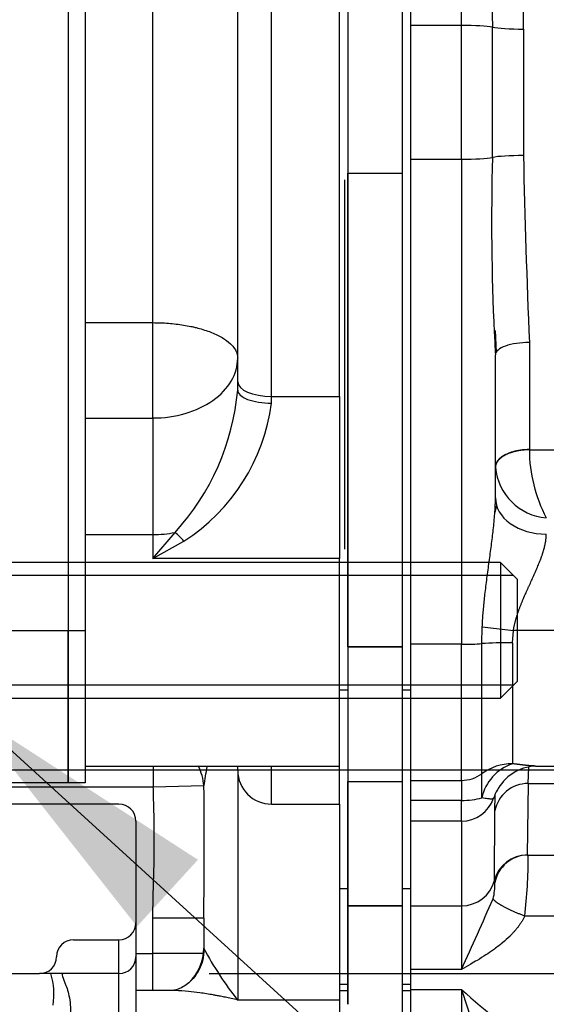
# Model space of a CAD drawing. Units: millimetres. Extents: x 0 to 408, y 0 to 202.
# Drawn here: x 118 to 122, y 140 to 147 of the extents above; entities that cross this region are included whole.
import ezdxf
from ezdxf.enums import TextEntityAlignment as Align
from ezdxf.lldxf.tags import DXFTag

# ---------------------------------------------------------------- set-up
doc = ezdxf.new("R2010")
doc.units = ezdxf.units.MM
for name, color, linetype in [('13120046_TAPA_BO', 7, 'Continuous'), ('13120047_JUNTA_T', 7, 'Continuous'), ('13910029.1', 7, 'Continuous'), ('DIN-933_M8_X_30', 7, 'Continuous'), ('DV1_Predeterminado', 7, 'Continuous'), ('G4L08-002_ALLCAT', 7, 'Continuous'), ('Predeterminado', 7, 'Continuous')]:
    doc.layers.add(name, color=color, linetype=linetype)
doc.styles.add('SEACAD_Arial', font='arial.ttf')
tags = doc.linetypes.add('CENTER2', pattern=[28.575, 19.05, -3.175, 3.175, -3.175]).pattern_tags.tags
tags[10:11] = [DXFTag(74, 4), DXFTag(75, 0), DXFTag(340, '0'), DXFTag(46, 0.0), DXFTag(50, 0.0), DXFTag(44, 0.0), DXFTag(45, 0.0)]
tags[8:9] = [DXFTag(74, 4), DXFTag(75, 0), DXFTag(340, '0'), DXFTag(46, 0.0), DXFTag(50, 0.0), DXFTag(44, 0.0), DXFTag(45, 0.0)]
tags[6:7] = [DXFTag(74, 4), DXFTag(75, 0), DXFTag(340, '0'), DXFTag(46, 0.0), DXFTag(50, 0.0), DXFTag(44, 0.0), DXFTag(45, 0.0)]
tags[4:5] = [DXFTag(74, 4), DXFTag(75, 0), DXFTag(340, '0'), DXFTag(46, 0.0), DXFTag(50, 0.0), DXFTag(44, 0.0), DXFTag(45, 0.0)]
tags = doc.linetypes.add('HIDDEN2', pattern=[4.7625, 3.175, -1.5875]).pattern_tags.tags
tags[6:7] = [DXFTag(74, 4), DXFTag(75, 0), DXFTag(340, '0'), DXFTag(46, 0.0), DXFTag(50, 0.0), DXFTag(44, 0.0), DXFTag(45, 0.0)]
tags[4:5] = [DXFTag(74, 4), DXFTag(75, 0), DXFTag(340, '0'), DXFTag(46, 0.0), DXFTag(50, 0.0), DXFTag(44, 0.0), DXFTag(45, 0.0)]
doc.dimstyles.new('SOLE', dxfattribs={"dimtxt": 2.6, "dimasz": 2.08, "dimexe": 1.3, "dimexo": 1.3, "dimgap": 0.65, "dimtad": 1, "dimlfac": 7.692308, "dimdsep": 46, "dimtxsty": 'SEACAD_Arial', "dimblk1": '_SE_FILLED', "dimblk2": '_SE_FILLED', "dimsah": 1, "dimcen": 1.3, "dimadec": 0, "dimazin": 0, "dimtfac": 0.7, "dimtdec": 3, "dimtmove": 0, "dimatfit": 3, "dimfxl": 1, "dimarcsym": 0})

# ---------------------------------------------------------------- blocks, each defined once
blk = doc.blocks.new('SEANNOT_GROUP4')
at = {"layer": 'Predeterminado', "linetype": 'Continuous'}
blk.add_hatch(color=7, dxfattribs=at).paths.add_polyline_path([(118.9637, 140.9037), (117.1934, 142.0494), (118.4965, 140.3915)])
at = {"layer": 'Predeterminado', "color": 7, "linetype": 'Continuous'}
blk.add_lwpolyline([(131.1735, 129.2966), (117.1934, 142.0494)], dxfattribs=at)
blk = doc.blocks.new('SE1')
at = {"layer": '13120046_TAPA_BO', "color": 7, "linetype": 'HIDDEN2'}
for p, q in [((117.9682, 150.9176), (117.9682, 142.6626)), ((117.9682, 142.6626), (117.9682, 141.4926)), ((117.9682, 141.4926), (117.5132, 141.4926))]:
    blk.add_line(p, q, dxfattribs=at)
at = {"layer": '13120046_TAPA_BO', "color": 7, "linetype": 'Continuous'}
blk.add_line((117.5132, 142.6626), (117.9682, 142.6626), dxfattribs=at)
at = {"layer": '13120047_JUNTA_T', "color": 7, "linetype": 'HIDDEN2'}
for p, q in [((117.9682, 150.9176), (117.9682, 142.6626)), ((118.0982, 150.9176), (118.0982, 142.6626)), ((117.9682, 141.4926), (117.9682, 142.6626)), ((118.0982, 142.6626), (118.0982, 141.4926)), ((118.0982, 141.4926), (117.9682, 141.4926))]:
    blk.add_line(p, q, dxfattribs=at)
at = {"layer": '13120047_JUNTA_T', "color": 7, "linetype": 'Continuous'}
blk.add_line((117.9682, 142.6626), (118.0982, 142.6626), dxfattribs=at)
at = {"layer": '13910029.1', "color": 7, "linetype": 'Continuous'}
for p, q in [((118.3582, 141.3301), (112.1182, 141.3301)), ((118.4882, 141.2001), (118.4882, 140.4201)), ((118.4882, 140.4201), (118.4882, 140.1597)), ((118.0101, 140.2901), (118.3582, 140.2901)), ((118.3582, 140.0301), (118.3582, 140.2901)), ((118.4882, 140.1597), (118.4882, 134.9807)), ((112.5962, 140.0301), (117.7501, 140.0301)), ((117.9334, 140.0301), (117.7501, 140.0301)), ((118.3582, 140.0301), (117.9334, 140.0301)), ((118.3582, 134.9362), (118.3582, 140.0301))]:
    blk.add_line(p, q, dxfattribs=at)
for centre, radius, start, end in [((118.3582, 141.2001), 0.13, 0, 90), ((118.3582, 140.4201), 0.13, 270, 0), ((118.0101, 140.1601), 0.13, 90, 180), ((117.7501, 140.1601), 0.13, 270, 0), ((118.3582, 140.1601), 0.1299, 269.97634, 359.83037), ((117.3294, 139.8737), 0.5305, 350.67072, 17.14507)]:
    blk.add_arc(centre, radius, start, end, dxfattribs=at)
blk.add_open_spline([(117.9334, 140.0301), (117.9227, 140.0301), (117.9212, 140.0225), (117.9305, 139.9923), (117.9409, 139.9697), (117.9626, 139.9095), (117.9739, 139.8718), (117.9876, 139.7818), (117.9901, 139.7295), (117.9826, 139.6697)], degree=3, knots=[0, 0, 0, 0, 0.25, 0.25, 0.5, 0.5, 0.75, 0.75, 1, 1, 1, 1], dxfattribs=at)
at = {"layer": 'DIN-933_M8_X_30', "color": 7, "linetype": 'HIDDEN2'}
for p, q in [((120.0482, 143.1826), (117.5132, 143.1826)), ((120.5292, 143.1826), (120.1132, 143.1826)), ((121.2832, 143.1826), (120.5942, 143.1826)), ((121.2832, 143.1826), (121.2832, 142.1426)), ((121.4132, 143.0526), (121.2832, 143.1826)), ((120.0482, 143.0829), (117.5132, 143.0829)), ((120.5292, 143.0829), (120.1132, 143.0829)), ((121.3829, 143.0829), (120.5942, 143.0829)), ((121.4132, 142.2726), (121.4132, 143.0526)), ((120.0482, 142.2423), (117.5132, 142.2423)), ((120.5292, 142.2423), (120.1132, 142.2423)), ((121.3829, 142.2423), (120.5942, 142.2423)), ((121.2832, 142.1426), (121.4132, 142.2726)), ((117.5132, 142.1426), (120.0482, 142.1426)), ((120.1132, 142.1426), (120.5292, 142.1426)), ((120.5942, 142.1426), (121.2832, 142.1426))]:
    blk.add_line(p, q, dxfattribs=at)
at = {"layer": 'DIN-933_M8_X_30', "color": 7, "linetype": 'Continuous'}
for p, q in [((120.1132, 143.1826), (120.0482, 143.1826)), ((120.5942, 143.1826), (120.5292, 143.1826)), ((120.1132, 143.0829), (120.0482, 143.0829)), ((120.5942, 143.0829), (120.5292, 143.0829)), ((120.1132, 142.2423), (120.0482, 142.2423)), ((120.5942, 142.2423), (120.5292, 142.2423)), ((120.0482, 142.1426), (120.1132, 142.1426)), ((120.5292, 142.1426), (120.5942, 142.1426))]:
    blk.add_line(p, q, dxfattribs=at)
at = {"layer": 'DV1_Predeterminado', "color": 7, "linetype": 'CENTER2'}
blk.add_line((150.8084, 141.5901), (42.8213, 141.5901), dxfattribs=at)
at = {"layer": 'G4L08-002_ALLCAT', "color": 7, "linetype": 'HIDDEN2'}
for p, q in [((120.5942, 151.0238), (120.5942, 147.3033)), ((120.0482, 144.4577), (120.0482, 149.1226)), ((119.2682, 144.5687), (119.2682, 149.0115)), ((120.1132, 147.4093), (120.1132, 146.171)), ((120.1132, 147.4093), (120.1132, 146.171)), ((120.5292, 147.4093), (120.5292, 146.171)), ((120.5292, 147.4093), (120.5292, 146.171)), ((120.5942, 147.3033), (120.5942, 146.277)), ((120.5942, 146.277), (120.5942, 142.5565)), ((120.1132, 146.171), (120.1132, 142.536)), ((120.1132, 142.536), (120.1132, 146.171)), ((120.5292, 146.171), (120.5292, 142.536)), ((120.5292, 146.171), (120.5292, 142.536)), ((120.0872, 146.1192), (120.0872, 143.2857)), ((121.243, 144.9634), (121.2492, 144.796)), ((121.2442, 143.6786), (121.2442, 144.7778)), ((119.2682, 144.5063), (119.2682, 144.5687)), ((120.0482, 144.4577), (120.0482, 143.2136)), ((121.2517, 143.6245), (121.2399, 143.5666)), ((120.0482, 141.6226), (120.0482, 143.2136)), ((120.1132, 143.2476), (120.1127, 143.2476)), ((120.5296, 143.2476), (120.5292, 143.2476)), ((120.1132, 143.1826), (120.0482, 143.1826)), ((120.1132, 143.1826), (120.0482, 143.1826)), ((120.5942, 143.1826), (120.5292, 143.1826)), ((120.5942, 143.1826), (120.5292, 143.1826)), ((120.1132, 142.536), (120.1132, 141.5034)), ((120.1132, 142.536), (120.1132, 141.5034)), ((120.5292, 142.536), (120.5292, 141.5034)), ((120.5292, 142.536), (120.5292, 141.5034)), ((120.5942, 142.5565), (120.5942, 141.5121)), ((120.0482, 142.1426), (120.1132, 142.1426)), ((120.0482, 142.1426), (120.1132, 142.1426)), ((120.5292, 142.1426), (120.5942, 142.1426)), ((120.5292, 142.1426), (120.5943, 142.1426)), ((118.0982, 141.6226), (120.0482, 141.6226)), ((119.2682, 141.5901), (119.2682, 141.6226)), ((120.0482, 141.3301), (120.0482, 141.6226)), ((121.551, 141.6226), (122.9342, 141.6226)), ((120.1132, 141.5034), (120.1132, 140.5501)), ((120.1132, 140.5501), (120.1132, 141.5034)), ((120.5292, 141.5034), (120.5292, 140.5501)), ((120.5292, 141.5034), (120.5292, 140.5501)), ((120.5942, 141.5121), (120.5942, 141.3583)), ((119.5282, 141.3301), (120.0482, 141.3301)), ((120.0482, 141.3301), (120.0482, 139.8278)), ((120.5942, 141.3583), (120.5942, 141.2001)), ((120.5942, 141.2001), (120.5942, 140.5501)), ((120.9842, 141.2001), (120.5942, 141.2001)), ((121.4877, 140.9401), (123.0642, 140.9401)), ((120.1132, 140.7451), (120.1127, 140.7451)), ((120.1132, 140.604), (120.1132, 140.7451)), ((120.5296, 140.7451), (120.5292, 140.7451)), ((120.5942, 140.7451), (120.5937, 140.7451)), ((120.1132, 140.6801), (120.0482, 140.6801)), ((120.1132, 140.6801), (120.0482, 140.6801)), ((120.5942, 140.6801), (120.5292, 140.6801)), ((120.5942, 140.6801), (120.5292, 140.6801)), ((120.1132, 140.5501), (120.5292, 140.5501)), ((120.1132, 140.5501), (120.1132, 139.7949)), ((120.5292, 140.5501), (120.1132, 140.5501)), ((120.1132, 139.7949), (120.1132, 140.5501)), ((120.5292, 140.5501), (120.5292, 139.7949)), ((120.5292, 140.5501), (120.5292, 139.7949)), ((120.5942, 140.5501), (120.5942, 140.0626)), ((120.5942, 140.5501), (120.9842, 140.5501)), ((119.0082, 140.4564), (119.0082, 140.2249)), ((120.5942, 140.0626), (120.5942, 139.9088)), ((118.7751, 139.9001), (118.4882, 139.9001)), ((120.0482, 139.9001), (120.1132, 139.9001)), ((120.0482, 139.9001), (120.1132, 139.9001)), ((120.5292, 139.9001), (120.5942, 139.9001)), ((120.5292, 139.9001), (120.5942, 139.9001)), ((120.5942, 139.9088), (120.5942, 134.8388)), ((120.0482, 139.8278), (120.0482, 137.9153)), ((120.1127, 139.8351), (120.1132, 139.8351)), ((120.5292, 139.8351), (120.5296, 139.8351)), ((120.5292, 139.7949), (120.5292, 134.7843)), ((120.5937, 139.8351), (120.5942, 139.8351))]:
    blk.add_line(p, q, dxfattribs=at)
at = {"layer": 'G4L08-002_ALLCAT', "color": 7, "linetype": 'Continuous'}
for p, q in [((120.9842, 147.3033), (120.9842, 151.0238)), ((119.5282, 144.4577), (119.5282, 149.1226)), ((118.6182, 145.0235), (118.6182, 148.5567)), ((120.9842, 147.3033), (120.5942, 147.3033)), ((120.9842, 146.277), (120.9842, 147.3033)), ((121.2215, 146.291), (121.2215, 147.2893)), ((121.4588, 147.2754), (121.4588, 146.3049)), ((120.5942, 146.277), (120.9842, 146.277)), ((120.9842, 146.277), (120.9842, 142.5565)), ((120.1132, 146.171), (120.5292, 146.171)), ((120.1132, 146.171), (120.5292, 146.171)), ((120.0872, 146.1185), (120.0872, 143.2916)), ((118.0982, 145.0235), (118.6182, 145.0235)), ((118.6182, 144.2921), (118.6182, 145.0235)), ((121.5042, 144.8711), (121.5042, 144.0497)), ((119.5282, 144.4577), (120.0482, 144.4577)), ((119.5282, 144.4057), (119.5282, 144.4577)), ((118.0982, 144.2921), (118.6182, 144.2921)), ((118.6182, 144.2921), (118.6182, 143.398)), ((121.5042, 144.0497), (121.5042, 144.0487)), ((121.5042, 144.0487), (122.9342, 144.0487)), ((118.0982, 143.398), (118.6182, 143.398)), ((118.6182, 143.2136), (118.7879, 143.414)), ((118.6182, 143.398), (118.6182, 143.2136)), ((118.6182, 143.2136), (118.8558, 143.3475)), ((120.0482, 143.2136), (118.6182, 143.2136)), ((121.1402, 142.5612), (121.1433, 142.6906)), ((121.1433, 142.6906), (121.3819, 142.6626)), ((121.3742, 142.5683), (121.3819, 142.6626)), ((122.9342, 142.6626), (121.3819, 142.6626)), ((120.1132, 142.536), (120.5292, 142.536)), ((120.5292, 142.536), (120.1132, 142.536)), ((120.9842, 142.5565), (120.5942, 142.5565)), ((120.9842, 141.5121), (120.9842, 142.5565)), ((121.1402, 141.5633), (121.1402, 142.5612)), ((121.3742, 142.5683), (121.3742, 141.64)), ((120.0482, 142.2063), (120.1132, 142.2063)), ((120.5292, 142.2063), (120.5942, 142.2063)), ((118.6213, 141.6226), (118.6213, 141.4601)), ((119.5282, 141.3301), (119.5282, 141.6226)), ((121.4954, 141.4887), (121.5008, 141.615)), ((119.2682, 141.5901), (119.2682, 139.8278)), ((121.1402, 141.3787), (121.1402, 141.5633)), ((118.6213, 141.4601), (116.2132, 141.4601)), ((119.0094, 141.4705), (118.6213, 141.4601)), ((120.1132, 141.5034), (120.5292, 141.5034)), ((120.1132, 141.5034), (120.5292, 141.5034)), ((120.5942, 141.5121), (120.9842, 141.5121)), ((120.9842, 141.5121), (120.9842, 141.3583)), ((121.4954, 141.4887), (121.4876, 140.9401)), ((121.4954, 141.4887), (123.0642, 141.4887)), ((121.2398, 141.278), (121.243, 141.4001)), ((120.9842, 141.3583), (120.5942, 141.3583)), ((120.9842, 141.2001), (120.9842, 141.3583)), ((121.2359, 140.745), (121.2398, 141.278)), ((120.9842, 141.2001), (120.9842, 140.5501)), ((121.2398, 140.7255), (121.2359, 140.7451)), ((120.9842, 140.5501), (120.9842, 140.0626)), ((119.0082, 140.4564), (118.6182, 140.4564)), ((118.6182, 140.1857), (118.6182, 140.4564)), ((123.0642, 140.4721), (121.4692, 140.4721)), ((118.4882, 140.1857), (118.6182, 140.1857)), ((118.6182, 139.9001), (118.6182, 140.1857)), ((119.006, 140.1857), (118.6182, 140.1857)), ((120.9842, 140.0626), (120.5942, 140.0626)), ((120.1132, 139.9479), (120.0482, 139.9479)), ((120.5942, 139.9479), (120.5292, 139.9479)), ((120.5942, 139.9088), (120.9842, 139.9088)), ((120.9842, 139.9088), (120.9842, 134.8388)), ((120.0482, 139.8278), (119.2682, 139.8278))]:
    blk.add_line(p, q, dxfattribs=at)
for centre, radius, start, end in [((143.8082, 147.7072), 22.5906, 177.22081, 181.05984), ((139.2979, 145.8054), 18.083, 178.46143, 182.72165), ((192.5159, 147.8378), 71.0736, 181.235796, 182.392283), ((117.4137, 144.6699), 1.8617, 317.57336, 354.95878), ((118.0526, 144.6006), 1.4884, 302.65836, 352.47607), ((122.6417, 144.0534), 1.1375, 180.23384, 207.66056), ((121.6718, 143.9531), 0.4295, 185.30473, 264.97035), ((118.4029, 142.9531), 0.6005, 41.05178, 50.1287), ((118.6167, 141.4408), 0.3938, 4.32888, 27.6281), ((113.3772, 142.4771), 5.7214, 349.8666, 351.3755), ((121.489, 141.3017), 0.3573, 108.75504, 167.55477), ((121.4945, 141.2293), 0.2593, 89.80091, 169.18372), ((121.4957, 140.6803), 0.2598, 90.0491, 169.97872), ((117.8166, 140.9119), 3.6789, 353.13472, 0.29457), ((120.8281, 140.7095), 0.412, 345.32113, 2.22671), ((67.3889, 164.346), 58.8399, 335.625329, 336.203962)]:
    blk.add_arc(centre, radius, start, end, dxfattribs=at)
at = {"layer": 'G4L08-002_ALLCAT', "color": 7, "linetype": 'HIDDEN2'}
for centre, radius, start, end in [((139.2979, 145.8054), 18.083, 182.72165, 183.25792), ((121.5701, 141.2671), 0.3561, 92.99663, 152.63145), ((119.5282, 141.5901), 0.26, 180, 270), ((85.0112, 141.0055), 34.0014, 359.07466, 0.78354), ((121.5942, 141.2495), 0.3854, 150.33256, 160.86225), ((120.9842, 141.4601), 0.26, 270, 341.08429), ((121.4878, 140.68), 0.2601, 90.02762, 165.51894), ((120.9842, 140.8101), 0.26, 270, 345.50391), ((121.2938, 141.4377), 2.5875, 207.95124, 218.47661), ((125.6287, 145.1146), 6.9766, 228.26084, 234.53356), ((110.3485, 136.2246), 11.2557, 14.95793, 19.10612)]:
    blk.add_arc(centre, radius, start, end, dxfattribs=at)
at = {"layer": 'G4L08-002_ALLCAT', "color": 7, "linetype": 'Continuous'}
for centre, major_axis, ratio, start_param, end_param in [((120.9842, 147.2797), (0.26, 0), 0.09074, 0.421028, 1.570796), ((121.4588, 147.299), (-0.26, 0), 0.09074, 0.421028, 1.570796), ((120.9842, 146.3006), (0.26, 0), 0.09074, 4.712389, 5.862157), ((121.4588, 146.2813), (0.26, 0), 0.09074, 1.570796, 2.720564), ((121.5042, 144.7778), (-0.26, 0), 0.358871, 4.712387, 6.283185), ((118.6182, 144.7518), (-0.65, 0), 0.707107, 1.570796, 3.141593), ((119.5282, 144.5687), (-0.26, 0), 0.427191, 0, 1.570796), ((121.6342, 143.6786), (0.39, 0), 0.710464, 3.141593, 4.71239), ((118.6182, 143.8576), (-0.65, 0), 0.707107, 1.570796, 1.834949), ((120.9842, 142.5801), (0.26, 0), 0.09074, 4.712389, 5.35589), ((121.3742, 142.5329), (-0.39, 0), 0.09074, 4.712389, 5.35589), ((121.3742, 141.2565), (-0.39, 0), 0.983332, 4.712389, 5.35589), ((120.9842, 141.7678), (0.26, 0), 0.983332, 4.712389, 5.35589), ((120.9842, 141.4601), (0.26, 0), 0.391663, 4.712389, 5.35589)]:
    blk.add_ellipse(centre, major_axis=major_axis, ratio=ratio, start_param=start_param, end_param=end_param, dxfattribs=at)
at = {"layer": 'G4L08-002_ALLCAT', "color": 7, "linetype": 'HIDDEN2'}
blk.add_ellipse((118.6182, 140.2249), major_axis=(0.39, 0), ratio=0.961382, start_param=5.496822, end_param=6.283185, dxfattribs=at)
at = {"layer": 'G4L08-002_ALLCAT', "color": 7, "linetype": 'Continuous'}
for points, degree, knots in [([(121.4588, 147.2754), (121.4588, 147.4553), (121.4623, 147.6345), (121.4695, 147.8128), (121.4842, 148.1007), (121.4974, 148.3847), (121.5016, 148.4937), (121.5042, 148.6018), (121.5042, 148.7092)], 5, [0, 0, 0, 0, 0, 0, 0.614469, 0.614469, 0.614469, 1, 1, 1, 1, 1, 1]), ([(118.6182, 145.0235), (118.6381, 145.0233), (118.6781, 145.0229), (118.7577, 145.018), (118.8357, 145.0089), (118.9007, 144.9968), (118.9369, 144.9887), (118.9906, 144.9754), (119.1011, 144.9399), (119.191, 144.8869), (119.2378, 144.8354), (119.2579, 144.8038), (119.2672, 144.7757), (119.268, 144.7568), (119.2682, 144.7518)], 3, [0, 0, 0, 0, 0.058825, 0.117651, 0.236249, 0.296304, 0.326567, 0.356996, 0.480311, 0.734813, 0.800518, 0.86673, 0.964639, 1, 1, 1, 1]), ([(119.2682, 144.5063), (119.2682, 144.4932), (119.2749, 144.48), (119.301, 144.4556), (119.3203, 144.4445), (119.3684, 144.4258), (119.3972, 144.4184), (119.4601, 144.4083), (119.4941, 144.4057), (119.5282, 144.4057)], 3, [0, 0, 0, 0, 0.25, 0.25, 0.5, 0.5, 0.75, 0.75, 1, 1, 1, 1]), ([(121.1433, 142.6906), (121.1441, 142.7073), (121.1459, 142.7411), (121.1497, 142.7924), (121.1542, 142.8448), (121.1596, 142.8985), (121.1683, 142.9767), (121.1812, 143.0794), (121.1984, 143.2053), (121.2152, 143.329), (121.2277, 143.4312), (121.2357, 143.5116), (121.2404, 143.571), (121.2435, 143.6264), (121.244, 143.6616), (121.2442, 143.6786)], 3, [0, 0, 0, 0, 0.049833, 0.100895, 0.153209, 0.206797, 0.261679, 0.387516, 0.515354, 0.641465, 0.762296, 0.827307, 0.888555, 0.946096, 1, 1, 1, 1]), ([(121.3819, 142.6626), (121.3949, 142.743), (121.4209, 142.8231), (121.4547, 142.9013), (121.5245, 143.0511), (121.5893, 143.1975), (121.6158, 143.2675), (121.6342, 143.3367), (121.6342, 143.4015)], 5, [0, 0, 0, 0, 0, 0, 0.516161, 0.516161, 0.516161, 1, 1, 1, 1, 1, 1]), ([(121.2301, 141.3759), (121.2297, 141.375), (121.2289, 141.3733), (121.2262, 141.3714), (121.2222, 141.3699), (121.2164, 141.3691), (121.2085, 141.3691), (121.1977, 141.3698), (121.1831, 141.3716), (121.1643, 141.3747), (121.1484, 141.3773), (121.1402, 141.3787)], 3, [0, 0, 0, 0, 0.08071, 0.163461, 0.251442, 0.346685, 0.450263, 0.566147, 0.696395, 0.841065, 1, 1, 1, 1]), ([(121.4692, 140.4721), (121.4659, 140.4656), (121.4594, 140.4525), (121.4481, 140.4331), (121.4358, 140.4138), (121.4222, 140.3946), (121.4074, 140.3754), (121.3915, 140.3564), (121.3743, 140.3374), (121.3439, 140.3062), (121.2959, 140.2633), (121.2335, 140.2156), (121.1685, 140.1717), (121.1103, 140.1355), (121.0478, 140.0988), (121.0076, 140.076), (120.9842, 140.0626)], 3, [0, 0, 0, 0, 0.034221, 0.069143, 0.104851, 0.141423, 0.178933, 0.217449, 0.257034, 0.297745, 0.419646, 0.554948, 0.662116, 0.784127, 0.873887, 1, 1, 1, 1])]:
    blk.add_open_spline(points, degree=degree, knots=knots, dxfattribs=at)
at = {"layer": 'G4L08-002_ALLCAT', "color": 7, "linetype": 'HIDDEN2'}
for points, degree, knots in [([(121.5042, 144.0497), (121.4983, 144.0496), (121.4867, 144.0495), (121.4695, 144.0486), (121.4528, 144.0471), (121.4367, 144.0452), (121.4211, 144.0427), (121.4062, 144.0399), (121.3919, 144.0366), (121.3783, 144.033), (121.3654, 144.0291), (121.3532, 144.0249), (121.3418, 144.0205), (121.3311, 144.0159), (121.3211, 144.011), (121.3119, 144.0061), (121.3034, 144.0011), (121.2955, 143.9959), (121.2884, 143.9908), (121.2819, 143.9855), (121.2761, 143.9803), (121.2708, 143.9752), (121.2661, 143.97), (121.262, 143.9649), (121.2584, 143.9599), (121.2553, 143.955), (121.2526, 143.9502), (121.2504, 143.9455), (121.2486, 143.9409), (121.2471, 143.9365), (121.246, 143.9322), (121.2451, 143.928), (121.2446, 143.924), (121.2442, 143.9202), (121.2442, 143.9176), (121.2442, 143.9164)], 3, [0, 0, 0, 0, 0.043023, 0.085251, 0.126684, 0.167322, 0.207166, 0.246214, 0.284468, 0.321926, 0.35859, 0.394459, 0.429532, 0.463811, 0.497295, 0.529984, 0.561877, 0.592976, 0.623279, 0.652788, 0.681501, 0.70942, 0.736543, 0.762871, 0.788404, 0.813142, 0.837084, 0.860232, 0.882584, 0.904142, 0.924904, 0.94487, 0.964042, 0.982419, 1, 1, 1, 1]), ([(121.5042, 144.0487), (121.4633, 144.0484), (121.4225, 144.044), (121.3837, 144.0355), (121.3146, 144.0111), (121.2682, 143.9753), (121.2522, 143.9554), (121.2442, 143.9343), (121.2442, 143.9134)], 5, [0, 0, 0, 0, 0, 0, 0.499997, 0.499997, 0.499997, 1, 1, 1, 1, 1, 1]), ([(119.0113, 140.2176), (119.0089, 140.1869), (119.0041, 140.1366), (118.9669, 140.0408), (118.8997, 139.9564), (118.8112, 139.9058), (118.7732, 139.9014), (118.7526, 139.9)], 3, [0, 0, 0, 0, 0.155364, 0.301992, 0.567613, 0.799397, 1, 1, 1, 1]), ([(119.2682, 139.8278), (119.2515, 139.8317), (119.2203, 139.8391), (119.1766, 139.8485), (119.1389, 139.856), (119.1073, 139.8619), (119.0534, 139.8716), (118.9811, 139.883), (118.8834, 139.8946), (118.8081, 139.8999), (118.7641, 139.9003), (118.751, 139.9)], 3, [0, 0, 0, 0, 0.0580875, 0.1091982, 0.1533326, 0.1904916, 0.2206765, 0.3444491, 0.4520082, 0.5875325, 0.6482193, 0.6482193, 0.6482193, 0.6482193])]:
    blk.add_open_spline(points, degree=degree, knots=knots, dxfattribs=at)
at = {"layer": 'G4L08-002_ALLCAT', "color": 7, "linetype": 'Continuous'}
for points in [[(121.5522, 141.6226), (121.53, 141.6227), (121.5001, 141.6248), (121.4627, 141.6292), (121.4204, 141.6345), (121.3742, 141.64)], [(118.6182, 140.4564), (118.6182, 140.6681), (118.6309, 140.8682), (118.6347, 141.0609), (118.6267, 141.2561), (118.6213, 141.4601)], [(121.4692, 140.4721), (121.3981, 140.4976), (121.3271, 140.5286), (121.2688, 140.5606), (121.2349, 140.5872), (121.2267, 140.6051)]]:
    blk.add_open_spline(points, degree=5, dxfattribs=at)
blk = doc.blocks.new('DMBLK126')
at = {"layer": 'Predeterminado', "linetype": 'Continuous'}
for points in [[(155.5811, 143.6701), (154.8878, 143.6701), (155.2345, 141.5901)], [(155.5811, 137.9501), (155.2345, 140.0301), (154.8878, 137.9501)]]:
    blk.add_hatch(color=7, dxfattribs=at).paths.add_polyline_path(points)
at = {"layer": 'Predeterminado', "color": 7, "linetype": 'Continuous'}
for p, q in [((155.2345, 135.8701), (155.2345, 149.346)), ((152.1084, 141.5901), (156.5345, 141.5901)), ((119.0501, 140.0301), (156.5345, 140.0301))]:
    blk.add_line(p, q, dxfattribs=at)
at = {"layer": 'Predeterminado', "color": 7, "linetype": 'Continuous', "style": 'SEACAD_Arial'}
blk.add_text('12', height=2.6, rotation=90, dxfattribs=at).set_placement((151.9845, 144.3664), align=Align.TOP_LEFT)
blk = doc.blocks.new('_SE_FILLED')
at = {"color": 0}
blk.add_line((0, 0), (-1, 0), dxfattribs=at)
blk.add_solid([(0, 0), (-1, -0.1665), (-1, 0.1665), (0, 0)], dxfattribs=at)

msp = doc.modelspace()

# ---------------------------------------------------------------- block references
at = {"layer": 'Predeterminado'}
for name in ['SE1', 'SEANNOT_GROUP4']:
    msp.add_blockref(name, (0, 0), dxfattribs=at)

# ---------------------------------------------------------------- dimensions: what is measured, and where the dimension line sits
at = {"layer": 'Predeterminado', "color": 7, "linetype": 'Continuous'}
dim = msp.add_linear_dim(base=(155.2345, 141.5901), p1=(117.7501, 140.0301), p2=(150.8084, 141.5901), angle=90, text='\\A1;<>', dimstyle='SOLE', dxfattribs=at)
dim.commit()
dim.dimension.update_dxf_attribs({"geometry": 'DMBLK126', "text_midpoint": (155.2345, 143.4564), "dimtype": 160})

doc.saveas('drawing.dxf')
